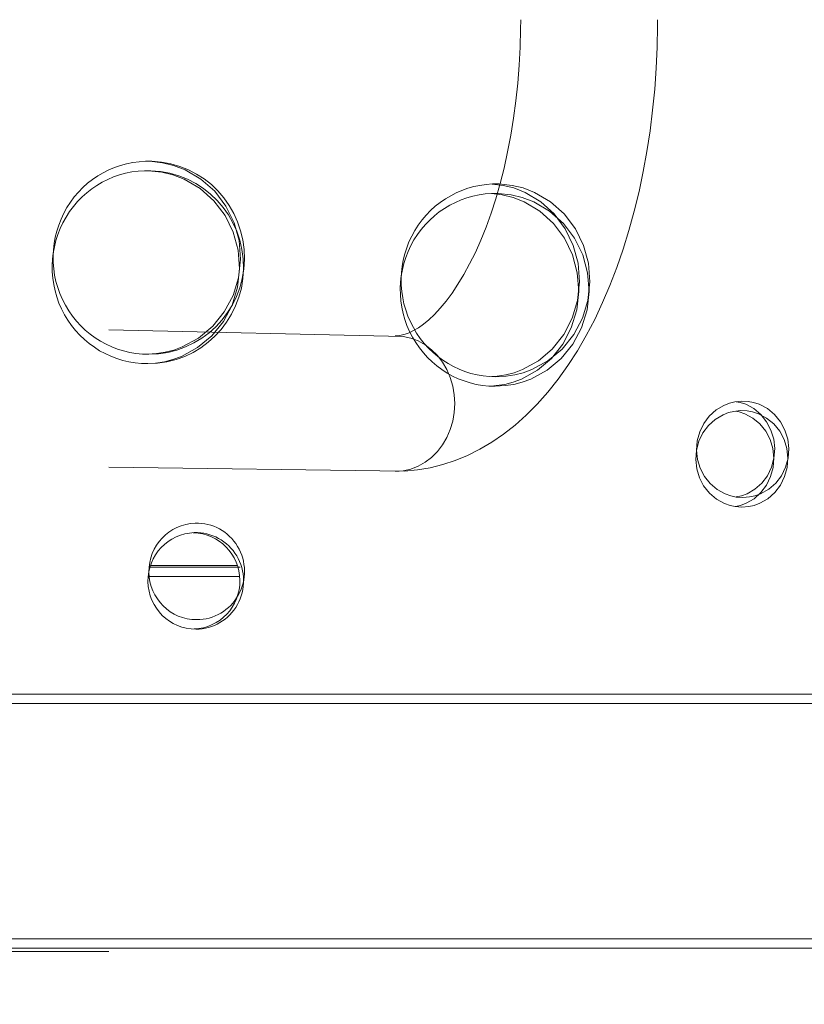
# Model space of a CAD drawing. Units: millimetres. Extents: x -16225 to 17715, y -16876 to 1254.
# Drawn here: x 7783 to 8027, y -8719 to -8412 of the extents above; entities that cross this region are included whole.
import ezdxf

# ---------------------------------------------------------------- set-up
doc = ezdxf.new("R2010")
doc.units = ezdxf.units.MM
doc.header["$MEASUREMENT"] = 0
doc.linetypes.add('ACAD_ISO03W100', pattern=[30, 12, -18])
doc.linetypes.add('Wipeout_Contour', pattern=[1000, 0, -1000])
for name, color, linetype, lineweight in [('InterSystem-description_Nr_pióra__7', 7, 'Continuous', 13), ('InterSystem-dimension_Nr_pióra__7', 7, 'Continuous', 13), ('Warstwa 1_Nr_pióra__7', 7, 'Continuous', 13), ('X-Nawierzchnie - piasek_Nr_pióra__1', 1, 'Continuous', 18)]:
    doc.layers.add(name, color=color, linetype=linetype, lineweight=lineweight)
doc.layers.add('InterSystem-dimension', color=7, linetype='Continuous')
doc.styles.add('GENERATED_STYLE_1', font='arial.ttf')
doc.dimstyles.new('GENERATED_STYLE__1', dxfattribs={"dimtxt": 300, "dimasz": 285, "dimexe": 0.18, "dimexo": 50, "dimgap": 0.09, "dimtad": 1, "dimdec": 0, "dimlfac": 0.1, "dimzin": 0, "dimdsep": 46, "dimtxsty": 'GENERATED_STYLE_1', "dimblk": 'ARROWHEAD_6', "dimblk1": 'ARROWHEAD_6', "dimblk2": 'ARROWHEAD_6', "dimcen": 0.09, "dimclrd": 7, "dimclre": 7, "dimclrt": 7, "dimadec": 1, "dimazin": 0, "dimtfac": 1, "dimtdec": 4, "dimtmove": 0, "dimatfit": 3, "dimfxl": 0, "dimtolj": 1, "dimtzin": 0, "dimarcsym": 0})
doc.dimstyles.new('GENERATED_STYLE__2', dxfattribs={"dimtxt": 300, "dimasz": 285, "dimexe": 0.18, "dimexo": 50, "dimgap": 0.09, "dimtad": 1, "dimtih": 1, "dimtoh": 1, "dimdec": 0, "dimlfac": 0.1, "dimzin": 0, "dimdsep": 46, "dimtxsty": 'GENERATED_STYLE_1', "dimblk": 'ARROWHEAD_6', "dimblk1": 'ARROWHEAD_6', "dimblk2": 'ARROWHEAD_6', "dimcen": 0.09, "dimclrd": 7, "dimclre": 7, "dimclrt": 7, "dimadec": 1, "dimazin": 0, "dimtfac": 1, "dimtdec": 4, "dimtmove": 0, "dimatfit": 3, "dimfxl": 0, "dimtolj": 1, "dimtzin": 0, "dimarcsym": 0})

# ---------------------------------------------------------------- blocks, each defined once
blk = doc.blocks.new('*D6')
at = {"layer": 'InterSystem-dimension_Nr_pióra__7', "color": 7, "linetype": 'Continuous', "lineweight": 13}
for p, q in [((17433.57, 1028.6), (17433.57, 1253.6)), ((17583.57, 878.6), (17283.57, 1178.6)), ((17714.82, 1028.6), (50, 1028.6)), ((17433.57, -14971.31), (17433.57, 1028.6)), ((17283.57, -14821.31), (17583.57, -15121.31)), ((17714.82, -14971.31), (50, -14971.31)), ((17433.57, -15196.31), (17433.57, -14971.31))]:
    blk.add_line(p, q, dxfattribs=at)
at = {"color": 254, "linetype": 'Wipeout_Contour', "lineweight": 0, "ltscale": 74345.487523}
blk.add_wipeout([(17397.61, -7450.71), (17397.61, -6492), (17049.53, -6492), (17049.53, -7450.71)], dxfattribs=at).dxf.layer = 'InterSystem-dimension'
at = {"layer": 'InterSystem-dimension_Nr_pióra__7', "color": 7, "lineweight": 13, "insert": (17373.57, -7426.67), "char_height": 300, "attachment_point": 7, "rotation": 90, "style": 'GENERATED_STYLE_1'}
blk.add_mtext('\\A1;{\\pql;\\fArial|b0|i0|c238|p34;1600}', dxfattribs=at)
blk = doc.blocks.new('ARROWHEAD_6')
at = {"color": 0, "linetype": 'Continuous', "lineweight": 0}
for p, q in [((-0.5, -0.5), (0.5, 0.5)), ((0, 0), (-1, 0))]:
    blk.add_line(p, q, dxfattribs=at)
blk = doc.blocks.new('*D8')
at = {"layer": 'InterSystem-dimension_Nr_pióra__7', "color": 7, "linetype": 'Continuous', "lineweight": 13}
for p, q in [((-16000.03, -16875.98), (-16000.03, -7021.35)), ((16000.03, -16875.98), (16000.03, -7021.35)), ((-15850.03, -16444.73), (-16150.03, -16744.73)), ((15850.03, -16744.73), (16150.03, -16444.73)), ((-16225.03, -16594.73), (-16000.03, -16594.73)), ((-16000.03, -16594.73), (16000.03, -16594.73)), ((16000.03, -16594.73), (16225.03, -16594.73))]:
    blk.add_line(p, q, dxfattribs=at)
at = {"color": 254, "linetype": 'Wipeout_Contour', "lineweight": 0, "ltscale": 65566.983029}
blk.add_wipeout([(-479.35, -16558.77), (479.35, -16558.77), (479.35, -16210.7), (-479.35, -16210.7)], dxfattribs=at).dxf.layer = 'InterSystem-dimension'
at = {"layer": 'InterSystem-dimension_Nr_pióra__7', "color": 7, "lineweight": 13, "insert": (-455.31, -16534.73), "char_height": 300, "attachment_point": 7, "style": 'GENERATED_STYLE_1'}
blk.add_mtext('\\A1;{\\pql;\\fArial|b0|i0|c238|p34;3200}', dxfattribs=at)

msp = doc.modelspace()

# ---------------------------------------------------------------- linework, layer by layer
at = {"layer": 'InterSystem-description_Nr_pióra__7', "color": 7, "linetype": 'ACAD_ISO03W100', "lineweight": 13}
msp.add_open_spline([(6754.23, -11070.35), (6574.94, -11065.17), (6403.28, -11030.94), (6244.1, -10972.46), (6244.1, -10972.46), (6243.43, -10972.33), (6243.43, -10972.33), (6243.43, -10972.33), (6243.26, -10972.15), (6243.26, -10972.15), (5794.35, -10806.93), (5445.13, -10448.47), (5305.79, -10002.76), (5305.79, -10002.76), (5305.62, -10002.57), (5305.62, -10002.57), (5305.62, -10002.57), (5305.07, -10000.44), (5305.07, -10000.44), (5289.69, -9950.96), (5276.92, -9900.38), (5266.85, -9848.9), (5266.85, -9848.9), (5092.74, -9158.75), (5092.74, -9158.75), (5047.25, -9043.83), (5016.02, -8922.19), (5001.17, -8795.77), (5001.17, -8795.77), (5001.13, -8795.62), (5001.13, -8795.62), (5001.13, -8795.62), (5001.12, -8795.41), (5001.12, -8795.41), (4994.59, -8739.73), (4991.24, -8683.15), (4991.24, -8625.79), (4991.24, -8595.41), (4992.2, -8565.25), (4994.05, -8535.31), (4994.05, -8535.31), (4941.35, -6599.25), (4941.35, -6599.25), (4941.35, -6599.25), (4941.35, -6598.74), (4941.35, -6598.74), (4939.56, -6569.34), (4938.63, -6539.72), (4938.63, -6509.89), (4938.63, -6480.26), (4939.52, -6450.84), (4941.29, -6421.64), (4941.29, -6421.64), (4941.08, -5789.39), (4941.08, -5789.39), (4939.38, -5760.64), (4938.5, -5731.68), (4938.5, -5702.52), (4938.5, -5673.7), (4939.35, -5645.07), (4941.03, -5616.66), (4941.03, -5616.66), (4941.03, -5616.38), (4941.03, -5616.38), (4941.03, -5616.38), (4998.83, -4108.51), (4998.83, -4108.51), (4998.83, -4108.51), (4999.01, -4108.12), (4999.01, -4108.12), (5019.25, -3583.12), (5250.06, -3109.83), (5612.72, -2763.87), (5612.72, -2763.87), (5612.81, -2763.68), (5612.81, -2763.68), (5612.81, -2763.68), (5613, -2763.6), (5613, -2763.6), (5989.44, -2404.65), (6507.88, -2182.85), (7080.25, -2182.85), (7080.26, -2182.85), (7752.82, -2178.86), (7752.82, -2178.86), (7761.46, -2178.76), (7770.13, -2178.71), (7778.8, -2178.71), (8165.19, -2178.71), (8539.13, -2281.77), (8861.9, -2470.48), (8861.9, -2470.48), (8862, -2470.51), (8862, -2470.51), (8862, -2470.51), (8862.06, -2470.58), (8862.06, -2470.58), (9053.54, -2582.57), (9227.02, -2724.68), (9374.37, -2893.35), (9483.58, -3018.36), (9575.65, -3154.81), (9649.35, -3299.36), (9649.35, -3299.36), (9649.4, -3299.41), (9649.4, -3299.41), (9649.4, -3299.41), (9649.41, -3299.48), (9649.41, -3299.48), (9788.09, -3571.51), (9861.67, -3872.19), (9861.67, -4179.29), (9861.67, -4246.37), (9858.22, -4312.67), (9851.5, -4378.04), (9851.5, -4378.04), (9851.51, -4378.12), (9851.51, -4378.12), (9851.51, -4378.12), (9885.51, -5645.32), (9885.51, -5645.32), (9886.88, -5670.9), (9887.58, -5696.57), (9887.58, -5722.29), (9887.58, -5722.29), (9888.5, -7941.11), (9888.5, -7941.11), (9888.5, -7994.94), (9885.55, -8048.09), (9879.78, -8100.45), (9879.78, -8100.45), (9847.99, -8681.05), (9847.99, -8681.05), (9847.99, -8758.88), (9841.82, -8835.32), (9829.92, -8909.95), (9829.92, -8909.95), (9829.91, -8910.04), (9829.91, -8910.04), (9829.91, -8910.04), (9829.9, -8910.09), (9829.9, -8910.09), (9806.43, -9057.25), (9760.66, -9197.34), (9696.07, -9327.13), (9696.07, -9327.13), (9477.11, -10009.44), (9477.11, -10009.44), (9477.11, -10009.44), (9477.03, -10009.49), (9477.03, -10009.49), (9280.4, -10622.11), (8686.37, -11067.33), (7984.02, -11067.33), (7984.02, -11067.33), (7512.39, -11084.41), (7512.39, -11084.41), (7473.09, -11087.26), (7433.41, -11088.72), (7393.36, -11088.72), (7361.77, -11088.72), (7330.42, -11087.81), (7299.3, -11086.03), (7299.3, -11086.03), (6754.67, -11070.43), (6754.67, -11070.43), (6754.67, -11070.43), (6754.23, -11070.35), (6754.23, -11070.35)], degree=3, knots=[0, 0, 0, 0, 1, 1, 1, 2, 2, 2, 3, 3, 3, 4, 4, 4, 5, 5, 5, 6, 6, 6, 7, 7, 7, 8, 8, 8, 9, 9, 9, 10, 10, 10, 11, 11, 11, 12, 12, 12, 13, 13, 13, 14, 14, 14, 15, 15, 15, 16, 16, 16, 17, 17, 17, 18, 18, 18, 19, 19, 19, 20, 20, 20, 21, 21, 21, 22, 22, 22, 23, 23, 23, 24, 24, 24, 25, 25, 25, 26, 26, 26, 27, 27, 27, 28, 28, 28, 29, 29, 29, 30, 30, 30, 31, 31, 31, 32, 32, 32, 33, 33, 33, 34, 34, 34, 35, 35, 35, 36, 36, 36, 37, 37, 37, 38, 38, 38, 39, 39, 39, 40, 40, 40, 41, 41, 41, 42, 42, 42, 43, 43, 43, 44, 44, 44, 45, 45, 45, 46, 46, 46, 47, 47, 47, 48, 48, 48, 49, 49, 49, 50, 50, 50, 51, 51, 51, 52, 52, 52, 53, 53, 53, 54, 54, 54, 55, 55, 55, 56, 56, 56, 56], dxfattribs=at)
at = {"layer": 'Warstwa 1_Nr_pióra__7', "color": 7, "linetype": 'Continuous', "lineweight": 13}
for points, knots in [([(7810.35, -8551.87), (7810.35, -8551.87), (7902.52, -8553.13), (7902.52, -8553.13), (7902.52, -8553.13), (7906.55, -8552.76), (7906.55, -8552.76), (7906.55, -8552.76), (7910.53, -8552.07), (7910.53, -8552.07), (7910.53, -8552.07), (7914.48, -8551.08), (7914.48, -8551.08), (7914.48, -8551.08), (7918.38, -8549.8), (7918.38, -8549.8), (7918.38, -8549.8), (7922.23, -8548.2), (7922.23, -8548.2), (7922.23, -8548.2), (7926.02, -8546.31), (7926.02, -8546.31), (7926.02, -8546.31), (7929.76, -8544.1), (7929.76, -8544.1), (7929.76, -8544.1), (7933.42, -8541.6), (7933.42, -8541.6), (7933.42, -8541.6), (7937, -8538.78), (7937, -8538.78), (7937, -8538.78), (7940.52, -8535.64), (7940.52, -8535.64), (7940.52, -8535.64), (7943.94, -8532.21), (7943.94, -8532.21), (7943.94, -8532.21), (7947.25, -8528.47), (7947.25, -8528.47), (7947.25, -8528.47), (7950.45, -8524.45), (7950.45, -8524.45), (7950.45, -8524.45), (7953.52, -8520.15), (7953.52, -8520.15), (7953.52, -8520.15), (7956.45, -8515.6), (7956.45, -8515.6), (7956.45, -8515.6), (7959.23, -8510.8), (7959.23, -8510.8), (7959.23, -8510.8), (7961.85, -8505.8), (7961.85, -8505.8), (7961.85, -8505.8), (7964.32, -8500.59), (7964.32, -8500.59), (7964.32, -8500.59), (7966.61, -8495.19), (7966.61, -8495.19), (7966.61, -8495.19), (7968.76, -8489.64), (7968.76, -8489.64), (7968.76, -8489.64), (7970.73, -8483.91), (7970.73, -8483.91), (7970.73, -8483.91), (7972.54, -8478.05), (7972.54, -8478.05), (7972.54, -8478.05), (7974.18, -8472.05), (7974.18, -8472.05), (7974.18, -8472.05), (7975.66, -8465.94), (7975.66, -8465.94), (7975.66, -8465.94), (7976.97, -8459.72), (7976.97, -8459.72), (7976.97, -8459.72), (7978.12, -8453.41), (7978.12, -8453.41), (7978.12, -8453.41), (7979.1, -8447.01), (7979.1, -8447.01), (7979.1, -8447.01), (7979.91, -8440.56), (7979.91, -8440.56), (7979.91, -8440.56), (7980.55, -8434.04), (7980.55, -8434.04), (7980.55, -8434.04), (7981.02, -8427.48), (7981.02, -8427.48), (7981.02, -8427.48), (7981.32, -8420.89), (7981.32, -8420.89), (7981.32, -8420.89), (7981.46, -8414.28), (7981.46, -8414.28), (7981.46, -8414.28), (7981.46, -8412.35), (7981.46, -8412.35)], [0, 0, 0, 0, 1, 1, 1, 2, 2, 2, 3, 3, 3, 4, 4, 4, 5, 5, 5, 6, 6, 6, 7, 7, 7, 8, 8, 8, 9, 9, 9, 10, 10, 10, 11, 11, 11, 12, 12, 12, 13, 13, 13, 14, 14, 14, 15, 15, 15, 16, 16, 16, 17, 17, 17, 18, 18, 18, 19, 19, 19, 20, 20, 20, 21, 21, 21, 22, 22, 22, 23, 23, 23, 24, 24, 24, 25, 25, 25, 26, 26, 26, 27, 27, 27, 28, 28, 28, 29, 29, 29, 30, 30, 30, 31, 31, 31, 32, 32, 32, 33, 33, 33, 34, 34, 34, 34]), ([(7938.78, -8412.35), (7938.78, -8412.35), (7938.76, -8415.3), (7938.76, -8415.3), (7938.76, -8415.3), (7938.61, -8420.95), (7938.61, -8420.95), (7938.61, -8420.95), (7938.32, -8426.57), (7938.32, -8426.57), (7938.32, -8426.57), (7937.88, -8432.14), (7937.88, -8432.14), (7937.88, -8432.14), (7937.28, -8437.65), (7937.28, -8437.65), (7937.28, -8437.65), (7936.56, -8443.06), (7936.56, -8443.06), (7936.56, -8443.06), (7935.69, -8448.37), (7935.69, -8448.37), (7935.69, -8448.37), (7934.7, -8453.56), (7934.7, -8453.56), (7934.7, -8453.56), (7933.58, -8458.6), (7933.58, -8458.6), (7933.58, -8458.6), (7932.33, -8463.48), (7932.33, -8463.48), (7932.33, -8463.48), (7930.98, -8468.19), (7930.98, -8468.19), (7930.98, -8468.19), (7929.52, -8472.7), (7929.52, -8472.7), (7929.52, -8472.7), (7927.97, -8477), (7927.97, -8477), (7927.97, -8477), (7926.34, -8481.07), (7926.34, -8481.07), (7926.34, -8481.07), (7924.63, -8484.91), (7924.63, -8484.91), (7924.63, -8484.91), (7922.86, -8488.49), (7922.86, -8488.49), (7922.86, -8488.49), (7921.05, -8491.81), (7921.05, -8491.81), (7921.05, -8491.81), (7919.21, -8494.86), (7919.21, -8494.86), (7919.21, -8494.86), (7917.36, -8497.64), (7917.36, -8497.64), (7917.36, -8497.64), (7915.5, -8500.12), (7915.5, -8500.12), (7915.5, -8500.12), (7913.66, -8502.33), (7913.66, -8502.33), (7913.66, -8502.33), (7911.87, -8504.25), (7911.87, -8504.25), (7911.87, -8504.25), (7910.12, -8505.9), (7910.12, -8505.9), (7910.12, -8505.9), (7908.45, -8507.28), (7908.45, -8507.28), (7908.45, -8507.28), (7906.87, -8508.4), (7906.87, -8508.4), (7906.87, -8508.4), (7905.38, -8509.29), (7905.38, -8509.29), (7905.38, -8509.29), (7903.99, -8509.96), (7903.99, -8509.96), (7903.99, -8509.96), (7902.7, -8510.44), (7902.7, -8510.44), (7902.7, -8510.44), (7901.46, -8510.74), (7901.46, -8510.74), (7901.46, -8510.74), (7900.21, -8510.89), (7900.21, -8510.89), (7900.21, -8510.89), (7899.73, -8510.9), (7899.73, -8510.9)], [0, 0, 0, 0, 1, 1, 1, 2, 2, 2, 3, 3, 3, 4, 4, 4, 5, 5, 5, 6, 6, 6, 7, 7, 7, 8, 8, 8, 9, 9, 9, 10, 10, 10, 11, 11, 11, 12, 12, 12, 13, 13, 13, 14, 14, 14, 15, 15, 15, 16, 16, 16, 17, 17, 17, 18, 18, 18, 19, 19, 19, 20, 20, 20, 21, 21, 21, 22, 22, 22, 23, 23, 23, 24, 24, 24, 25, 25, 25, 26, 26, 26, 27, 27, 27, 28, 28, 28, 29, 29, 29, 30, 30, 30, 31, 31, 31, 31]), ([(7822.48, -8516.64), (7822.48, -8516.64), (7825.22, -8516.46), (7825.22, -8516.46), (7825.22, -8516.46), (7827.94, -8516.06), (7827.94, -8516.06), (7827.94, -8516.06), (7830.58, -8515.38), (7830.58, -8515.38), (7830.58, -8515.38), (7833.27, -8514.4), (7833.27, -8514.4), (7833.27, -8514.4), (7838.31, -8511.66), (7838.31, -8511.66), (7838.31, -8511.66), (7842.73, -8507.97), (7842.73, -8507.97), (7842.73, -8507.97), (7846.35, -8503.49), (7846.35, -8503.49), (7846.35, -8503.49), (7849.07, -8498.37), (7849.07, -8498.37), (7849.07, -8498.37), (7850.78, -8492.83), (7850.78, -8492.83), (7850.78, -8492.83), (7851.42, -8487.05), (7851.42, -8487.05), (7851.42, -8487.05), (7850.96, -8481.25), (7850.96, -8481.25), (7850.96, -8481.25), (7849.42, -8475.66), (7849.42, -8475.66), (7849.42, -8475.66), (7846.87, -8470.46), (7846.87, -8470.46), (7846.87, -8470.46), (7843.37, -8465.87), (7843.37, -8465.87), (7843.37, -8465.87), (7839.07, -8462.04), (7839.07, -8462.04), (7839.07, -8462.04), (7834.12, -8459.14), (7834.12, -8459.14), (7834.12, -8459.14), (7830.55, -8457.77), (7830.55, -8457.77), (7830.55, -8457.77), (7827.1, -8456.95), (7827.1, -8456.95), (7827.1, -8456.95), (7823.03, -8456.51), (7823.03, -8456.51)], [0, 0, 0, 0, 1, 1, 1, 2, 2, 2, 3, 3, 3, 4, 4, 4, 5, 5, 5, 6, 6, 6, 7, 7, 7, 8, 8, 8, 9, 9, 9, 10, 10, 10, 11, 11, 11, 12, 12, 12, 13, 13, 13, 14, 14, 14, 15, 15, 15, 16, 16, 16, 17, 17, 17, 18, 18, 18, 19, 19, 19, 19]), ([(7822.21, -8519.59), (7822.21, -8519.59), (7824.95, -8519.41), (7824.95, -8519.41), (7824.95, -8519.41), (7827.67, -8519.01), (7827.67, -8519.01), (7827.67, -8519.01), (7830.31, -8518.33), (7830.31, -8518.33), (7830.31, -8518.33), (7833, -8517.34), (7833, -8517.34), (7833, -8517.34), (7838.03, -8514.61), (7838.03, -8514.61), (7838.03, -8514.61), (7842.45, -8510.92), (7842.45, -8510.92), (7842.45, -8510.92), (7846.08, -8506.44), (7846.08, -8506.44), (7846.08, -8506.44), (7848.8, -8501.32), (7848.8, -8501.32), (7848.8, -8501.32), (7850.51, -8495.78), (7850.51, -8495.78), (7850.51, -8495.78), (7851.14, -8490), (7851.14, -8490), (7851.14, -8490), (7850.69, -8484.2), (7850.69, -8484.2), (7850.69, -8484.2), (7849.14, -8478.61), (7849.14, -8478.61), (7849.14, -8478.61), (7846.59, -8473.41), (7846.59, -8473.41), (7846.59, -8473.41), (7843.09, -8468.81), (7843.09, -8468.81), (7843.09, -8468.81), (7838.79, -8464.98), (7838.79, -8464.98), (7838.79, -8464.98), (7833.85, -8462.09), (7833.85, -8462.09), (7833.85, -8462.09), (7830.28, -8460.72), (7830.28, -8460.72), (7830.28, -8460.72), (7826.83, -8459.9), (7826.83, -8459.9), (7826.83, -8459.9), (7822.75, -8459.46), (7822.75, -8459.46)], [0, 0, 0, 0, 1, 1, 1, 2, 2, 2, 3, 3, 3, 4, 4, 4, 5, 5, 5, 6, 6, 6, 7, 7, 7, 8, 8, 8, 9, 9, 9, 10, 10, 10, 11, 11, 11, 12, 12, 12, 13, 13, 13, 14, 14, 14, 15, 15, 15, 16, 16, 16, 17, 17, 17, 18, 18, 18, 19, 19, 19, 19]), ([(7929.81, -8523.63), (7929.81, -8523.63), (7931.42, -8523.52), (7931.42, -8523.52), (7931.42, -8523.52), (7934.09, -8523.12), (7934.09, -8523.12), (7934.09, -8523.12), (7936.69, -8522.45), (7936.69, -8522.45), (7936.69, -8522.45), (7939.33, -8521.47), (7939.33, -8521.47), (7939.33, -8521.47), (7944.28, -8518.72), (7944.28, -8518.72), (7944.28, -8518.72), (7948.62, -8515.04), (7948.62, -8515.04), (7948.62, -8515.04), (7952.18, -8510.55), (7952.18, -8510.55), (7952.18, -8510.55), (7954.84, -8505.44), (7954.84, -8505.44), (7954.84, -8505.44), (7956.52, -8499.89), (7956.52, -8499.89), (7956.52, -8499.89), (7957.13, -8494.12), (7957.13, -8494.12), (7957.13, -8494.12), (7956.69, -8488.32), (7956.69, -8488.32), (7956.69, -8488.32), (7955.18, -8482.72), (7955.18, -8482.72), (7955.18, -8482.72), (7952.67, -8477.52), (7952.67, -8477.52), (7952.67, -8477.52), (7949.25, -8472.93), (7949.25, -8472.93), (7949.25, -8472.93), (7945.03, -8469.11), (7945.03, -8469.11), (7945.03, -8469.11), (7940.17, -8466.2), (7940.17, -8466.2), (7940.17, -8466.2), (7936.66, -8464.83), (7936.66, -8464.83), (7936.66, -8464.83), (7933.27, -8464.02), (7933.27, -8464.02), (7933.27, -8464.02), (7929.91, -8463.64), (7929.91, -8463.64)], [0, 0, 0, 0, 1, 1, 1, 2, 2, 2, 3, 3, 3, 4, 4, 4, 5, 5, 5, 6, 6, 6, 7, 7, 7, 8, 8, 8, 9, 9, 9, 10, 10, 10, 11, 11, 11, 12, 12, 12, 13, 13, 13, 14, 14, 14, 15, 15, 15, 16, 16, 16, 17, 17, 17, 18, 18, 18, 19, 19, 19, 19]), ([(7931.06, -8523.73), (7931.06, -8523.73), (7934.19, -8523.52), (7934.19, -8523.52), (7934.19, -8523.52), (7936.91, -8523.12), (7936.91, -8523.12), (7936.91, -8523.12), (7939.55, -8522.45), (7939.55, -8522.45), (7939.55, -8522.45), (7942.25, -8521.47), (7942.25, -8521.47), (7942.25, -8521.47), (7947.28, -8518.72), (7947.28, -8518.72), (7947.28, -8518.72), (7951.7, -8515.04), (7951.7, -8515.04), (7951.7, -8515.04), (7955.33, -8510.55), (7955.33, -8510.55), (7955.33, -8510.55), (7958.04, -8505.44), (7958.04, -8505.44), (7958.04, -8505.44), (7959.75, -8499.89), (7959.75, -8499.89), (7959.75, -8499.89), (7960.37, -8494.12), (7960.37, -8494.12), (7960.37, -8494.12), (7959.93, -8488.32), (7959.93, -8488.32), (7959.93, -8488.32), (7958.39, -8482.72), (7958.39, -8482.72), (7958.39, -8482.72), (7955.84, -8477.52), (7955.84, -8477.52), (7955.84, -8477.52), (7952.35, -8472.93), (7952.35, -8472.93), (7952.35, -8472.93), (7948.04, -8469.11), (7948.04, -8469.11), (7948.04, -8469.11), (7943.1, -8466.2), (7943.1, -8466.2), (7943.1, -8466.2), (7939.53, -8464.83), (7939.53, -8464.83), (7939.53, -8464.83), (7936.07, -8464.02), (7936.07, -8464.02), (7936.07, -8464.02), (7931.99, -8463.57), (7931.99, -8463.57)], [0, 0, 0, 0, 1, 1, 1, 2, 2, 2, 3, 3, 3, 4, 4, 4, 5, 5, 5, 6, 6, 6, 7, 7, 7, 8, 8, 8, 9, 9, 9, 10, 10, 10, 11, 11, 11, 12, 12, 12, 13, 13, 13, 14, 14, 14, 15, 15, 15, 16, 16, 16, 17, 17, 17, 18, 18, 18, 19, 19, 19, 19]), ([(7929.53, -8526.58), (7929.53, -8526.58), (7931.15, -8526.47), (7931.15, -8526.47), (7931.15, -8526.47), (7933.81, -8526.07), (7933.81, -8526.07), (7933.81, -8526.07), (7936.42, -8525.4), (7936.42, -8525.4), (7936.42, -8525.4), (7939.06, -8524.41), (7939.06, -8524.41), (7939.06, -8524.41), (7944, -8521.67), (7944, -8521.67), (7944, -8521.67), (7948.34, -8517.99), (7948.34, -8517.99), (7948.34, -8517.99), (7951.9, -8513.5), (7951.9, -8513.5), (7951.9, -8513.5), (7954.56, -8508.39), (7954.56, -8508.39), (7954.56, -8508.39), (7956.24, -8502.84), (7956.24, -8502.84), (7956.24, -8502.84), (7956.85, -8497.07), (7956.85, -8497.07), (7956.85, -8497.07), (7956.41, -8491.27), (7956.41, -8491.27), (7956.41, -8491.27), (7954.91, -8485.67), (7954.91, -8485.67), (7954.91, -8485.67), (7952.39, -8480.47), (7952.39, -8480.47), (7952.39, -8480.47), (7948.97, -8475.87), (7948.97, -8475.87), (7948.97, -8475.87), (7944.75, -8472.05), (7944.75, -8472.05), (7944.75, -8472.05), (7939.9, -8469.15), (7939.9, -8469.15), (7939.9, -8469.15), (7936.39, -8467.78), (7936.39, -8467.78), (7936.39, -8467.78), (7932.99, -8466.97), (7932.99, -8466.97), (7932.99, -8466.97), (7929.63, -8466.59), (7929.63, -8466.59)], [0, 0, 0, 0, 1, 1, 1, 2, 2, 2, 3, 3, 3, 4, 4, 4, 5, 5, 5, 6, 6, 6, 7, 7, 7, 8, 8, 8, 9, 9, 9, 10, 10, 10, 11, 11, 11, 12, 12, 12, 13, 13, 13, 14, 14, 14, 15, 15, 15, 16, 16, 16, 17, 17, 17, 18, 18, 18, 19, 19, 19, 19]), ([(7930.78, -8526.68), (7930.78, -8526.68), (7933.91, -8526.47), (7933.91, -8526.47), (7933.91, -8526.47), (7936.63, -8526.07), (7936.63, -8526.07), (7936.63, -8526.07), (7939.27, -8525.4), (7939.27, -8525.4), (7939.27, -8525.4), (7941.97, -8524.41), (7941.97, -8524.41), (7941.97, -8524.41), (7947.01, -8521.67), (7947.01, -8521.67), (7947.01, -8521.67), (7951.43, -8517.99), (7951.43, -8517.99), (7951.43, -8517.99), (7955.05, -8513.5), (7955.05, -8513.5), (7955.05, -8513.5), (7957.76, -8508.39), (7957.76, -8508.39), (7957.76, -8508.39), (7959.47, -8502.84), (7959.47, -8502.84), (7959.47, -8502.84), (7960.1, -8497.07), (7960.1, -8497.07), (7960.1, -8497.07), (7959.65, -8491.27), (7959.65, -8491.27), (7959.65, -8491.27), (7958.11, -8485.67), (7958.11, -8485.67), (7958.11, -8485.67), (7955.56, -8480.47), (7955.56, -8480.47), (7955.56, -8480.47), (7952.07, -8475.87), (7952.07, -8475.87), (7952.07, -8475.87), (7947.77, -8472.05), (7947.77, -8472.05), (7947.77, -8472.05), (7942.82, -8469.15), (7942.82, -8469.15), (7942.82, -8469.15), (7939.25, -8467.78), (7939.25, -8467.78), (7939.25, -8467.78), (7935.79, -8466.97), (7935.79, -8466.97), (7935.79, -8466.97), (7931.71, -8466.52), (7931.71, -8466.52)], [0, 0, 0, 0, 1, 1, 1, 2, 2, 2, 3, 3, 3, 4, 4, 4, 5, 5, 5, 6, 6, 6, 7, 7, 7, 8, 8, 8, 9, 9, 9, 10, 10, 10, 11, 11, 11, 12, 12, 12, 13, 13, 13, 14, 14, 14, 15, 15, 15, 16, 16, 16, 17, 17, 17, 18, 18, 18, 19, 19, 19, 19]), ([(7797.29, -8470.93), (7791.7, -8480.25), (7791.51, -8491.9), (7796.82, -8501.4), (7802.11, -8510.88), (7812.05, -8516.73), (7822.81, -8516.66)], [0, 0, 0, 0, 1, 1, 1, 2, 2, 2, 2]), ([(7797.01, -8473.88), (7791.43, -8483.2), (7791.24, -8494.85), (7796.54, -8504.35), (7801.83, -8513.83), (7811.78, -8519.68), (7822.53, -8519.61)], [0, 0, 0, 0, 1, 1, 1, 2, 2, 2, 2]), ([(7810.35, -8509.08), (7810.35, -8509.08), (7902.15, -8511.09), (7902.15, -8511.09), (7902.15, -8511.09), (7904.51, -8511.63), (7904.51, -8511.63), (7904.51, -8511.63), (7906.81, -8512.52), (7906.81, -8512.52), (7906.81, -8512.52), (7908.97, -8513.74), (7908.97, -8513.74), (7908.97, -8513.74), (7910.98, -8515.28), (7910.98, -8515.28), (7910.98, -8515.28), (7912.81, -8517.1), (7912.81, -8517.1), (7912.81, -8517.1), (7914.4, -8519.18), (7914.4, -8519.18), (7914.4, -8519.18), (7915.73, -8521.48), (7915.73, -8521.48), (7915.73, -8521.48), (7916.81, -8523.96), (7916.81, -8523.96), (7916.81, -8523.96), (7917.59, -8526.59), (7917.59, -8526.59), (7917.59, -8526.59), (7918.06, -8529.3), (7918.06, -8529.3), (7918.06, -8529.3), (7918.21, -8532.05), (7918.21, -8532.05), (7918.21, -8532.05), (7918.06, -8534.81), (7918.06, -8534.81), (7918.06, -8534.81), (7917.59, -8537.53), (7917.59, -8537.53), (7917.59, -8537.53), (7916.81, -8540.15), (7916.81, -8540.15), (7916.81, -8540.15), (7915.73, -8542.63), (7915.73, -8542.63), (7915.73, -8542.63), (7914.4, -8544.93), (7914.4, -8544.93), (7914.4, -8544.93), (7912.81, -8547.01), (7912.81, -8547.01), (7912.81, -8547.01), (7910.98, -8548.83), (7910.98, -8548.83), (7910.98, -8548.83), (7908.97, -8550.37), (7908.97, -8550.37), (7908.97, -8550.37), (7906.81, -8551.59), (7906.81, -8551.59), (7906.81, -8551.59), (7904.51, -8552.48), (7904.51, -8552.48), (7904.51, -8552.48), (7902.15, -8553.02), (7902.15, -8553.02), (7902.15, -8553.02), (7899.73, -8553.2), (7899.73, -8553.2), (7899.73, -8553.2), (7899.73, -8553.2), (7899.73, -8553.2)], [0, 0, 0, 0, 1, 1, 1, 2, 2, 2, 3, 3, 3, 4, 4, 4, 5, 5, 5, 6, 6, 6, 7, 7, 7, 8, 8, 8, 9, 9, 9, 10, 10, 10, 11, 11, 11, 12, 12, 12, 13, 13, 13, 14, 14, 14, 15, 15, 15, 16, 16, 16, 17, 17, 17, 18, 18, 18, 19, 19, 19, 20, 20, 20, 21, 21, 21, 22, 22, 22, 23, 23, 23, 24, 24, 24, 25, 25, 25, 25]), ([(7918.21, -8532.05), (7918.21, -8532.05), (7918.06, -8529.3), (7918.06, -8529.3), (7918.06, -8529.3), (7917.59, -8526.59), (7917.59, -8526.59), (7917.59, -8526.59), (7916.81, -8523.96), (7916.81, -8523.96), (7916.81, -8523.96), (7915.73, -8521.48), (7915.73, -8521.48), (7915.73, -8521.48), (7914.4, -8519.18), (7914.4, -8519.18), (7914.4, -8519.18), (7912.81, -8517.1), (7912.81, -8517.1), (7912.81, -8517.1), (7910.98, -8515.28), (7910.98, -8515.28), (7910.98, -8515.28), (7908.97, -8513.74), (7908.97, -8513.74), (7908.97, -8513.74), (7906.81, -8512.52), (7906.81, -8512.52), (7906.81, -8512.52), (7904.51, -8511.63), (7904.51, -8511.63), (7904.51, -8511.63), (7902.15, -8511.09), (7902.15, -8511.09), (7902.15, -8511.09), (7899.73, -8510.9), (7899.73, -8510.9), (7899.73, -8510.9), (7899.68, -8510.9), (7899.68, -8510.9)], [0, 0, 0, 0, 1, 1, 1, 2, 2, 2, 3, 3, 3, 4, 4, 4, 5, 5, 5, 6, 6, 6, 7, 7, 7, 8, 8, 8, 9, 9, 9, 10, 10, 10, 11, 11, 11, 12, 12, 12, 13, 13, 13, 13]), ([(7899.73, -8553.2), (7899.73, -8553.2), (7899.73, -8553.2), (7899.73, -8553.2), (7899.73, -8553.2), (7902.15, -8553.02), (7902.15, -8553.02), (7902.15, -8553.02), (7904.51, -8552.48), (7904.51, -8552.48), (7904.51, -8552.48), (7906.81, -8551.59), (7906.81, -8551.59), (7906.81, -8551.59), (7908.97, -8550.37), (7908.97, -8550.37), (7908.97, -8550.37), (7910.98, -8548.83), (7910.98, -8548.83), (7910.98, -8548.83), (7912.81, -8547.01), (7912.81, -8547.01), (7912.81, -8547.01), (7914.4, -8544.93), (7914.4, -8544.93), (7914.4, -8544.93), (7915.73, -8542.63), (7915.73, -8542.63), (7915.73, -8542.63), (7916.81, -8540.15), (7916.81, -8540.15), (7916.81, -8540.15), (7917.59, -8537.53), (7917.59, -8537.53), (7917.59, -8537.53), (7918.06, -8534.81), (7918.06, -8534.81), (7918.06, -8534.81), (7918.21, -8532.05), (7918.21, -8532.05)], [0, 0, 0, 0, 1, 1, 1, 2, 2, 2, 3, 3, 3, 4, 4, 4, 5, 5, 5, 6, 6, 6, 7, 7, 7, 8, 8, 8, 9, 9, 9, 10, 10, 10, 11, 11, 11, 12, 12, 12, 13, 13, 13, 13]), ([(8007.57, -8531.29), (8007.57, -8531.29), (8005.49, -8531.53), (8005.49, -8531.53), (8005.49, -8531.53), (8003.88, -8531.93), (8003.88, -8531.93), (8003.88, -8531.93), (8002.13, -8532.61), (8002.13, -8532.61), (8002.13, -8532.61), (7999.69, -8534.06), (7999.69, -8534.06), (7999.69, -8534.06), (7997.57, -8535.98), (7997.57, -8535.98), (7997.57, -8535.98), (7995.85, -8538.27), (7995.85, -8538.27), (7995.85, -8538.27), (7994.59, -8540.87), (7994.59, -8540.87), (7994.59, -8540.87), (7993.83, -8543.67), (7993.83, -8543.67), (7993.83, -8543.67), (7993.61, -8546.57), (7993.61, -8546.57), (7993.61, -8546.57), (7993.91, -8549.46), (7993.91, -8549.46), (7993.91, -8549.46), (7994.77, -8552.23), (7994.77, -8552.23), (7994.77, -8552.23), (7996.1, -8554.79), (7996.1, -8554.79), (7996.1, -8554.79), (7997.89, -8557.03), (7997.89, -8557.03), (7997.89, -8557.03), (8000.07, -8558.87), (8000.07, -8558.87), (8000.07, -8558.87), (8002.56, -8560.25), (8002.56, -8560.25), (8002.56, -8560.25), (8004.33, -8560.87), (8004.33, -8560.87), (8004.33, -8560.87), (8005.95, -8561.2), (8005.95, -8561.2), (8005.95, -8561.2), (8008.03, -8561.37), (8008.03, -8561.37)], [0, 0, 0, 0, 1, 1, 1, 2, 2, 2, 3, 3, 3, 4, 4, 4, 5, 5, 5, 6, 6, 6, 7, 7, 7, 8, 8, 8, 9, 9, 9, 10, 10, 10, 11, 11, 11, 12, 12, 12, 13, 13, 13, 14, 14, 14, 15, 15, 15, 16, 16, 16, 17, 17, 17, 18, 18, 18, 18]), ([(8005.92, -8561.2), (8005.92, -8561.2), (8005.98, -8561.19), (8005.98, -8561.19), (8005.98, -8561.19), (8007.6, -8560.85), (8007.6, -8560.85), (8007.6, -8560.85), (8009.37, -8560.2), (8009.37, -8560.2), (8009.37, -8560.2), (8011.82, -8558.77), (8011.82, -8558.77), (8011.82, -8558.77), (8013.96, -8556.86), (8013.96, -8556.86), (8013.96, -8556.86), (8015.71, -8554.54), (8015.71, -8554.54), (8015.71, -8554.54), (8016.97, -8551.9), (8016.97, -8551.9), (8016.97, -8551.9), (8017.75, -8549.05), (8017.75, -8549.05), (8017.75, -8549.05), (8017.97, -8546.1), (8017.97, -8546.1), (8017.97, -8546.1), (8017.66, -8543.15), (8017.66, -8543.15), (8017.66, -8543.15), (8016.81, -8540.33), (8016.81, -8540.33), (8016.81, -8540.33), (8015.45, -8537.72), (8015.45, -8537.72), (8015.45, -8537.72), (8013.65, -8535.47), (8013.65, -8535.47), (8013.65, -8535.47), (8011.45, -8533.63), (8011.45, -8533.63), (8011.45, -8533.63), (8008.94, -8532.29), (8008.94, -8532.29), (8008.94, -8532.29), (8007.16, -8531.69), (8007.16, -8531.69), (8007.16, -8531.69), (8005.98, -8531.48), (8005.98, -8531.48)], [0, 0, 0, 0, 1, 1, 1, 2, 2, 2, 3, 3, 3, 4, 4, 4, 5, 5, 5, 6, 6, 6, 7, 7, 7, 8, 8, 8, 9, 9, 9, 10, 10, 10, 11, 11, 11, 12, 12, 12, 13, 13, 13, 14, 14, 14, 15, 15, 15, 16, 16, 16, 17, 17, 17, 17]), ([(8008.03, -8561.37), (8008.03, -8561.37), (8010.14, -8561.19), (8010.14, -8561.19), (8010.14, -8561.19), (8011.79, -8560.85), (8011.79, -8560.85), (8011.79, -8560.85), (8013.59, -8560.2), (8013.59, -8560.2), (8013.59, -8560.2), (8016.09, -8558.77), (8016.09, -8558.77), (8016.09, -8558.77), (8018.28, -8556.86), (8018.28, -8556.86), (8018.28, -8556.86), (8020.05, -8554.54), (8020.05, -8554.54), (8020.05, -8554.54), (8021.34, -8551.9), (8021.34, -8551.9), (8021.34, -8551.9), (8022.13, -8549.05), (8022.13, -8549.05), (8022.13, -8549.05), (8022.36, -8546.1), (8022.36, -8546.1), (8022.36, -8546.1), (8022.05, -8543.15), (8022.05, -8543.15), (8022.05, -8543.15), (8021.18, -8540.33), (8021.18, -8540.33), (8021.18, -8540.33), (8019.79, -8537.72), (8019.79, -8537.72), (8019.79, -8537.72), (8017.95, -8535.47), (8017.95, -8535.47), (8017.95, -8535.47), (8015.72, -8533.63), (8015.72, -8533.63), (8015.72, -8533.63), (8013.17, -8532.29), (8013.17, -8532.29), (8013.17, -8532.29), (8011.35, -8531.69), (8011.35, -8531.69), (8011.35, -8531.69), (8009.69, -8531.4), (8009.69, -8531.4), (8009.69, -8531.4), (8007.57, -8531.29), (8007.57, -8531.29)], [0, 0, 0, 0, 1, 1, 1, 2, 2, 2, 3, 3, 3, 4, 4, 4, 5, 5, 5, 6, 6, 6, 7, 7, 7, 8, 8, 8, 9, 9, 9, 10, 10, 10, 11, 11, 11, 12, 12, 12, 13, 13, 13, 14, 14, 14, 15, 15, 15, 16, 16, 16, 17, 17, 17, 18, 18, 18, 18]), ([(8007.29, -8534.24), (8007.29, -8534.24), (8005.22, -8534.48), (8005.22, -8534.48), (8005.22, -8534.48), (8003.61, -8534.87), (8003.61, -8534.87), (8003.61, -8534.87), (8001.85, -8535.56), (8001.85, -8535.56), (8001.85, -8535.56), (7999.41, -8537.01), (7999.41, -8537.01), (7999.41, -8537.01), (7997.3, -8538.93), (7997.3, -8538.93), (7997.3, -8538.93), (7995.58, -8541.22), (7995.58, -8541.22), (7995.58, -8541.22), (7994.31, -8543.82), (7994.31, -8543.82), (7994.31, -8543.82), (7993.55, -8546.62), (7993.55, -8546.62), (7993.55, -8546.62), (7993.33, -8549.52), (7993.33, -8549.52), (7993.33, -8549.52), (7993.64, -8552.4), (7993.64, -8552.4), (7993.64, -8552.4), (7994.49, -8555.18), (7994.49, -8555.18), (7994.49, -8555.18), (7995.82, -8557.74), (7995.82, -8557.74), (7995.82, -8557.74), (7997.61, -8559.98), (7997.61, -8559.98), (7997.61, -8559.98), (7999.79, -8561.82), (7999.79, -8561.82), (7999.79, -8561.82), (8002.28, -8563.2), (8002.28, -8563.2), (8002.28, -8563.2), (8004.05, -8563.82), (8004.05, -8563.82), (8004.05, -8563.82), (8005.67, -8564.15), (8005.67, -8564.15), (8005.67, -8564.15), (8007.75, -8564.32), (8007.75, -8564.32)], [0, 0, 0, 0, 1, 1, 1, 2, 2, 2, 3, 3, 3, 4, 4, 4, 5, 5, 5, 6, 6, 6, 7, 7, 7, 8, 8, 8, 9, 9, 9, 10, 10, 10, 11, 11, 11, 12, 12, 12, 13, 13, 13, 14, 14, 14, 15, 15, 15, 16, 16, 16, 17, 17, 17, 18, 18, 18, 18]), ([(8005.64, -8564.15), (8005.64, -8564.15), (8005.7, -8564.14), (8005.7, -8564.14), (8005.7, -8564.14), (8007.32, -8563.8), (8007.32, -8563.8), (8007.32, -8563.8), (8009.09, -8563.15), (8009.09, -8563.15), (8009.09, -8563.15), (8011.55, -8561.72), (8011.55, -8561.72), (8011.55, -8561.72), (8013.68, -8559.81), (8013.68, -8559.81), (8013.68, -8559.81), (8015.43, -8557.49), (8015.43, -8557.49), (8015.43, -8557.49), (8016.7, -8554.85), (8016.7, -8554.85), (8016.7, -8554.85), (8017.47, -8552), (8017.47, -8552), (8017.47, -8552), (8017.7, -8549.04), (8017.7, -8549.04), (8017.7, -8549.04), (8017.38, -8546.1), (8017.38, -8546.1), (8017.38, -8546.1), (8016.53, -8543.28), (8016.53, -8543.28), (8016.53, -8543.28), (8015.17, -8540.67), (8015.17, -8540.67), (8015.17, -8540.67), (8013.37, -8538.41), (8013.37, -8538.41), (8013.37, -8538.41), (8011.17, -8536.58), (8011.17, -8536.58), (8011.17, -8536.58), (8008.67, -8535.24), (8008.67, -8535.24), (8008.67, -8535.24), (8006.89, -8534.64), (8006.89, -8534.64), (8006.89, -8534.64), (8005.7, -8534.43), (8005.7, -8534.43)], [0, 0, 0, 0, 1, 1, 1, 2, 2, 2, 3, 3, 3, 4, 4, 4, 5, 5, 5, 6, 6, 6, 7, 7, 7, 8, 8, 8, 9, 9, 9, 10, 10, 10, 11, 11, 11, 12, 12, 12, 13, 13, 13, 14, 14, 14, 15, 15, 15, 16, 16, 16, 17, 17, 17, 17]), ([(8007.75, -8564.32), (8007.75, -8564.32), (8009.86, -8564.14), (8009.86, -8564.14), (8009.86, -8564.14), (8011.52, -8563.8), (8011.52, -8563.8), (8011.52, -8563.8), (8013.32, -8563.15), (8013.32, -8563.15), (8013.32, -8563.15), (8015.82, -8561.72), (8015.82, -8561.72), (8015.82, -8561.72), (8018, -8559.81), (8018, -8559.81), (8018, -8559.81), (8019.77, -8557.49), (8019.77, -8557.49), (8019.77, -8557.49), (8021.07, -8554.85), (8021.07, -8554.85), (8021.07, -8554.85), (8021.85, -8552), (8021.85, -8552), (8021.85, -8552), (8022.09, -8549.04), (8022.09, -8549.04), (8022.09, -8549.04), (8021.77, -8546.1), (8021.77, -8546.1), (8021.77, -8546.1), (8020.9, -8543.28), (8020.9, -8543.28), (8020.9, -8543.28), (8019.52, -8540.67), (8019.52, -8540.67), (8019.52, -8540.67), (8017.68, -8538.41), (8017.68, -8538.41), (8017.68, -8538.41), (8015.44, -8536.58), (8015.44, -8536.58), (8015.44, -8536.58), (8012.89, -8535.24), (8012.89, -8535.24), (8012.89, -8535.24), (8011.07, -8534.64), (8011.07, -8534.64), (8011.07, -8534.64), (8009.41, -8534.35), (8009.41, -8534.35), (8009.41, -8534.35), (8007.29, -8534.24), (8007.29, -8534.24)], [0, 0, 0, 0, 1, 1, 1, 2, 2, 2, 3, 3, 3, 4, 4, 4, 5, 5, 5, 6, 6, 6, 7, 7, 7, 8, 8, 8, 9, 9, 9, 10, 10, 10, 11, 11, 11, 12, 12, 12, 13, 13, 13, 14, 14, 14, 15, 15, 15, 16, 16, 16, 17, 17, 17, 18, 18, 18, 18]), ([(7850.73, -8591.8), (7853.38, -8587.05), (7853.29, -8581.24), (7850.5, -8576.58), (7847.7, -8571.92), (7842.66, -8569.16), (7837.29, -8569.36)], [0, 0, 0, 0, 1, 1, 1, 2, 2, 2, 2]), ([(7836.97, -8602.35), (7844.98, -8602.05), (7851.29, -8595.34), (7851.22, -8587.21), (7851.15, -8579.09), (7844.71, -8572.5), (7836.7, -8572.34)], [0, 0, 0, 0, 1, 1, 1, 2, 2, 2, 2]), ([(7850.46, -8594.75), (7853.11, -8590), (7853.01, -8584.19), (7850.22, -8579.53), (7847.43, -8574.87), (7842.38, -8572.11), (7837.01, -8572.31)], [0, 0, 0, 0, 1, 1, 1, 2, 2, 2, 2])]:
    msp.add_open_spline(points, degree=3, knots=knots, dxfattribs=at)
for points in [[(7823.76, -8456.51), (7813.01, -8456.09), (7802.89, -8461.61), (7797.29, -8470.93)], [(7852.63, -8487.06), (7852.89, -8470.57), (7840.02, -8456.95), (7823.76, -8456.51)], [(7823.48, -8459.46), (7812.73, -8459.04), (7802.61, -8464.56), (7797.01, -8473.88)], [(7852.36, -8490.01), (7852.61, -8473.52), (7839.74, -8459.9), (7823.48, -8459.46)], [(7931.99, -8463.57), (7921.31, -8463.27), (7911.29, -8468.81), (7905.76, -8478.09)], [(7931.71, -8466.52), (7921.03, -8466.22), (7911.01, -8471.76), (7905.49, -8481.04)], [(7905.76, -8478.09), (7900.24, -8487.37), (7900.06, -8498.94), (7905.3, -8508.38)], [(7905.49, -8481.04), (7899.97, -8490.32), (7899.78, -8501.89), (7905.02, -8511.33)], [(7822.81, -8516.66), (7839.07, -8516.75), (7852.37, -8503.55), (7852.63, -8487.06)], [(7822.53, -8519.61), (7838.79, -8519.7), (7852.09, -8506.5), (7852.36, -8490.01)], [(7905.3, -8508.38), (7910.53, -8517.83), (7920.37, -8523.69), (7931.06, -8523.73)], [(7905.02, -8511.33), (7910.25, -8520.77), (7920.09, -8526.64), (7930.78, -8526.68)], [(7837.29, -8569.36), (7829.16, -8569.58), (7822.71, -8576.39), (7822.84, -8584.64)], [(7837.01, -8572.31), (7828.88, -8572.53), (7822.44, -8579.34), (7822.56, -8587.59)], [(7822.84, -8584.64), (7822.98, -8592.88), (7829.62, -8599.49), (7837.76, -8599.44)], [(7851.3, -8583.08), (7851.3, -8583.08), (7822.94, -8583.08), (7822.94, -8583.08)], [(7823.37, -8582.52), (7823.37, -8582.52), (7850.3, -8582.52), (7850.3, -8582.52)], [(7822.56, -8587.59), (7822.7, -8595.83), (7829.35, -8602.44), (7837.48, -8602.39)], [(7851.02, -8586.03), (7851.02, -8586.03), (7822.66, -8586.03), (7822.66, -8586.03)], [(7837.76, -8599.44), (7843.13, -8599.47), (7848.09, -8596.54), (7850.73, -8591.8)], [(7837.48, -8602.39), (7842.85, -8602.42), (7847.82, -8599.49), (7850.46, -8594.75)], [(8085.36, -8622.65), (8085.36, -8622.65), (7178.47, -8622.65), (7178.47, -8622.65)], [(8085.08, -8625.59), (8085.08, -8625.59), (7178.19, -8625.59), (7178.19, -8625.59)], [(6992.96, -8698.96), (6992.96, -8698.96), (8165.04, -8698.96), (8165.04, -8698.96)], [(8168.45, -8701.91), (8168.45, -8701.91), (7261.56, -8701.91), (7261.56, -8701.91)], [(7810.33, -8702.93), (7810.33, -8702.93), (7713.03, -8702.93), (7713.03, -8702.93)]]:
    msp.add_open_spline(points, degree=3, dxfattribs=at)
at = {"layer": 'X-Nawierzchnie - piasek_Nr_pióra__1', "color": 1, "linetype": 'Continuous', "lineweight": 18}
msp.add_ellipse((0, -6971.35), major_axis=(16000.03, 0), ratio=0.499996, dxfattribs=at)

# ---------------------------------------------------------------- next in the draw order: dimensions: what is measured, and where the dimension line sits
at = {"layer": 'InterSystem-dimension', "color": 7, "linetype": 'Continuous', "lineweight": 13}
dim = msp.add_linear_dim(base=(17433.57, 1028.6), p1=(0, -14971.31), p2=(0, 1028.6), angle=90, dimstyle='GENERATED_STYLE__1', dxfattribs=at)
dim.commit()
dim.dimension.update_dxf_attribs({"geometry": '*D6', "text_midpoint": (17223.57, -6969.26), "dimtype": 160, "text_rotation": 90})

# ---------------------------------------------------------------- next in the draw order: dimensions: what is measured, and where the dimension line sits
dim = msp.add_linear_dim(base=(16000.03, -16594.73), p1=(-16000.03, -6971.35), p2=(16000.03, -6971.35), dimstyle='GENERATED_STYLE__2', dxfattribs=at)
dim.commit()
dim.dimension.update_dxf_attribs({"geometry": '*D8', "text_midpoint": (2.1, -16384.73), "dimtype": 160})

doc.saveas('drawing.dxf')
